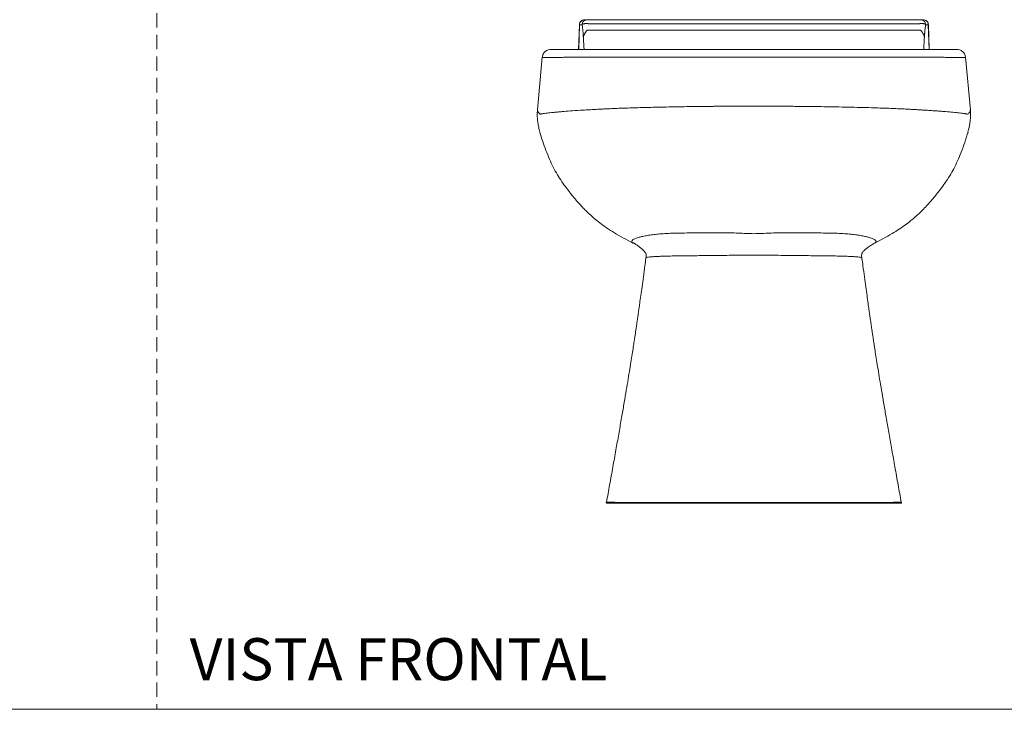
# Model space of a CAD drawing. Units: millimetres. Extents: x 0 to 297, y 0 to 210.
# Drawn here: x 87 to 174, y 0 to 61 of the extents above; entities that cross this region are included whole.
import ezdxf

# ---------------------------------------------------------------- set-up
doc = ezdxf.new("R2010")
doc.units = ezdxf.units.MM
doc.linetypes.add('HIDDEN', pattern=[1.905, 1.27, -0.635])
doc.layers.add('LÍNEAS_GUÍA', color=7, linetype='Continuous')
doc.styles.add('SLDTEXTSTYLE1', font='TXT', dxfattribs={"width": 0.605})

msp = doc.modelspace()

# ---------------------------------------------------------------- linework, layer by layer
at = {"color": 7, "linetype": 'HIDDEN', "lineweight": 18}
msp.add_line((99, 210), (99, 0), dxfattribs=at)
at = {"color": 7, "linetype": 'Continuous', "lineweight": 18}
for p, q in [((137.587, 60.832), (165.79, 60.832)), ((136.289, 60.392), (136.22, 58.217)), ((136.226, 58.217), (136.294, 60.387)), ((136.293, 60.39), (136.293, 60.392)), ((136.294, 60.387), (136.293, 60.39)), ((166.287, 60.482), (137.09, 60.482)), ((167.146, 58.217), (167.077, 60.394)), ((167.083, 60.39), (167.083, 60.387)), ((167.083, 60.387), (167.151, 58.217)), ((133.016, 57.522), (132.586, 52.882)), ((170.791, 52.882), (170.361, 57.522)), ((132.599, 52.881), (132.597, 52.868)), ((170.78, 52.868), (170.778, 52.881)), ((162.367, 41.133), (162.364, 41.131)), ((142.16, 39.773), (142.156, 39.783)), ((161.221, 39.783), (161.217, 39.773)), ((138.666, 18.259), (138.683, 18.259))]:
    msp.add_line(p, q, dxfattribs=at)
for points, knots in [([(136.744, 60.832), (136.688, 60.826), (136.601, 60.817), (136.497, 60.763), (136.424, 60.706), (136.365, 60.636), (136.307, 60.533), (136.295, 60.447), (136.288, 60.391)], [0, 0, 0, 0, 0.241723, 0.371872, 0.503497, 0.634312, 0.762182, 1, 1, 1, 1]), ([(136.744, 60.832), (136.692, 60.832), (136.636, 60.823), (136.527, 60.78), (136.475, 60.746), (136.387, 60.659), (136.352, 60.606), (136.306, 60.497), (136.295, 60.44), (136.294, 60.387)], [0, 0, 0, 0, 0.25, 0.25, 0.5, 0.5, 0.75, 0.75, 1, 1, 1, 1]), ([(136.529, 60.388), (136.53, 60.441), (136.54, 60.497), (136.585, 60.607), (136.62, 60.659), (136.708, 60.746), (136.761, 60.78), (136.871, 60.823), (136.928, 60.832), (136.981, 60.832)], [0, 0, 0, 0, 0.25, 0.25, 0.5, 0.5, 0.75, 0.75, 1, 1, 1, 1]), ([(136.744, 60.832), (136.754, 60.832), (136.774, 60.832), (136.803, 60.832), (136.831, 60.832), (136.859, 60.832), (136.885, 60.832), (136.91, 60.832), (136.935, 60.832), (136.958, 60.832), (136.973, 60.832), (136.98, 60.832)], [0, 0, 0, 0, 0.111104, 0.222208, 0.333311, 0.444416, 0.555523, 0.666634, 0.77775, 0.888871, 1, 1, 1, 1]), ([(136.981, 60.832), (136.983, 60.832), (136.989, 60.832), (136.999, 60.832), (137.011, 60.832), (137.027, 60.832), (137.045, 60.832), (137.072, 60.832), (137.108, 60.832), (137.158, 60.832), (137.215, 60.832), (137.266, 60.832), (137.308, 60.832), (137.343, 60.832), (137.383, 60.832), (137.438, 60.832), (137.505, 60.832), (137.561, 60.832), (137.587, 60.832)], [0, 0, 0, 0, 0.0149641, 0.0339699, 0.0570219, 0.0841228, 0.1152741, 0.1504769, 0.2224835, 0.2944901, 0.3999697, 0.5054494, 0.5575623, 0.6160566, 0.6809343, 0.7521971, 0.8818899, 1, 1, 1, 1]), ([(165.79, 60.832), (165.801, 60.832), (165.823, 60.832), (165.857, 60.832), (165.893, 60.832), (165.931, 60.832), (165.971, 60.832), (166.013, 60.832), (166.056, 60.832), (166.105, 60.832), (166.159, 60.832), (166.213, 60.832), (166.262, 60.832), (166.296, 60.832), (166.32, 60.832), (166.336, 60.832), (166.354, 60.832), (166.372, 60.832), (166.386, 60.832), (166.393, 60.832), (166.396, 60.832)], [0, 0, 0, 0, 0.047856, 0.099719, 0.155593, 0.215481, 0.279383, 0.347304, 0.419242, 0.495201, 0.59357, 0.691938, 0.766932, 0.841927, 0.861679, 0.888443, 0.922218, 0.957013, 0.982939, 1, 1, 1, 1]), ([(166.848, 60.388), (166.847, 60.44), (166.837, 60.497), (166.791, 60.607), (166.757, 60.659), (166.669, 60.746), (166.616, 60.78), (166.506, 60.823), (166.449, 60.832), (166.396, 60.832)], [0, 0, 0, 0, 0.25, 0.25, 0.5, 0.5, 0.75, 0.75, 1, 1, 1, 1]), ([(166.396, 60.832), (166.404, 60.832), (166.419, 60.832), (166.442, 60.832), (166.467, 60.832), (166.492, 60.832), (166.518, 60.832), (166.545, 60.832), (166.573, 60.832), (166.602, 60.832), (166.623, 60.832), (166.633, 60.832)], [0, 0, 0, 0, 0.111129, 0.22225, 0.333366, 0.444477, 0.555584, 0.666689, 0.777792, 0.888896, 1, 1, 1, 1]), ([(167.089, 60.391), (167.082, 60.447), (167.07, 60.533), (167.011, 60.636), (166.933, 60.728), (166.807, 60.813), (166.689, 60.826), (166.633, 60.832)], [0, 0, 0, 0, 0.2385882, 0.3672973, 0.4994237, 0.7607098, 1, 1, 1, 1]), ([(167.083, 60.387), (167.082, 60.44), (167.071, 60.497), (167.025, 60.606), (166.99, 60.659), (166.902, 60.746), (166.849, 60.78), (166.74, 60.823), (166.684, 60.832), (166.633, 60.832)], [0, 0, 0, 0, 0.25, 0.25, 0.5, 0.5, 0.75, 0.75, 1, 1, 1, 1]), ([(137.09, 60.482), (137.083, 60.482), (137.064, 60.482), (137.029, 60.483), (136.979, 60.484), (136.922, 60.485), (136.865, 60.487), (136.813, 60.487), (136.753, 60.485), (136.69, 60.479), (136.635, 60.466), (136.595, 60.449), (136.571, 60.435), (136.555, 60.422), (136.544, 60.411), (136.535, 60.4), (136.531, 60.392), (136.529, 60.388)], [0, 0, 0, 0, 0.029046, 0.078204, 0.147597, 0.238175, 0.32648, 0.406887, 0.47884, 0.609934, 0.728359, 0.788584, 0.860854, 0.895518, 0.930214, 0.964969, 1, 1, 1, 1]), ([(136.64, 59.279), (136.639, 59.295), (136.637, 59.325), (136.634, 59.366), (136.632, 59.407), (136.629, 59.46), (136.625, 59.523), (136.62, 59.584), (136.617, 59.635), (136.613, 59.683), (136.607, 59.761), (136.597, 59.868), (136.582, 60.004), (136.563, 60.159), (136.546, 60.276), (136.534, 60.356), (136.53, 60.377), (136.529, 60.388)], [0, 0, 0, 0, 0.038389, 0.070147, 0.096316, 0.13331, 0.192599, 0.240221, 0.275471, 0.314483, 0.35521, 0.471558, 0.599729, 0.739515, 0.932136, 0.96571, 1, 1, 1, 1]), ([(166.848, 60.388), (166.847, 60.389), (166.845, 60.393), (166.841, 60.4), (166.833, 60.41), (166.823, 60.421), (166.806, 60.435), (166.782, 60.449), (166.749, 60.464), (166.711, 60.474), (166.664, 60.482), (166.607, 60.486), (166.537, 60.487), (166.464, 60.486), (166.398, 60.484), (166.348, 60.483), (166.313, 60.482), (166.294, 60.482), (166.287, 60.482)], [0, 0, 0, 0, 0.011415, 0.034212, 0.068288, 0.099135, 0.139441, 0.211307, 0.271254, 0.348664, 0.431824, 0.52052, 0.631866, 0.761639, 0.8524, 0.921883, 0.971042, 1, 1, 1, 1]), ([(166.848, 60.388), (166.846, 60.377), (166.843, 60.356), (166.831, 60.276), (166.811, 60.138), (166.788, 59.943), (166.772, 59.785), (166.764, 59.683), (166.76, 59.635), (166.756, 59.584), (166.752, 59.523), (166.748, 59.46), (166.744, 59.401), (166.741, 59.343), (166.738, 59.302), (166.737, 59.279)], [0, 0, 0, 0, 0.03429, 0.067865, 0.26049, 0.465821, 0.644783, 0.68551, 0.724523, 0.759773, 0.807397, 0.866688, 0.903682, 0.944982, 1, 1, 1, 1]), ([(167.073, 60.395), (167.077, 60.394), (167.09, 60.393), (167.086, 60.391), (167.083, 60.39)], [0, 0, 0, 0, 0.307459, 1, 1, 1, 1]), ([(136.968, 59.897), (136.96, 59.889), (136.945, 59.874), (136.912, 59.837), (136.87, 59.78), (136.82, 59.706), (136.77, 59.625), (136.732, 59.554), (136.702, 59.495), (136.681, 59.45), (136.664, 59.406), (136.652, 59.364), (136.643, 59.322), (136.641, 59.293), (136.64, 59.279)], [0, 0, 0, 0, 0.056327, 0.110922, 0.234751, 0.359041, 0.483191, 0.616973, 0.684371, 0.7519, 0.818315, 0.876212, 0.93682, 1, 1, 1, 1]), ([(136.64, 59.279), (136.651, 59.095), (136.674, 58.727), (136.695, 58.387), (136.702, 58.242), (136.703, 58.217)], [0, 0, 0, 0, 0.454736, 0.909516, 1, 1, 1, 1]), ([(136.968, 59.897), (137.254, 59.897), (137.596, 59.897), (138.382, 59.897), (138.827, 59.897), (139.809, 59.897), (140.346, 59.897), (141.502, 59.897), (142.12, 59.897), (143.423, 59.897), (144.109, 59.897), (145.531, 59.897), (146.267, 59.897), (147.776, 59.897), (148.548, 59.897), (150.109, 59.897), (150.899, 59.897), (152.478, 59.897), (153.267, 59.897), (154.829, 59.897), (155.601, 59.897), (157.109, 59.897), (157.846, 59.897), (159.268, 59.897), (159.953, 59.897), (161.257, 59.897), (161.875, 59.897), (163.031, 59.897), (163.568, 59.897), (164.55, 59.897), (164.995, 59.897), (165.781, 59.897), (166.123, 59.897), (166.409, 59.897)], [0, 0, 0, 0, 0.0625, 0.0625, 0.125, 0.125, 0.1875, 0.1875, 0.25, 0.25, 0.3125, 0.3125, 0.375, 0.375, 0.4375, 0.4375, 0.5, 0.5, 0.5625, 0.5625, 0.625, 0.625, 0.6875, 0.6875, 0.75, 0.75, 0.8125, 0.8125, 0.875, 0.875, 0.9375, 0.9375, 1, 1, 1, 1]), ([(166.737, 59.279), (166.737, 59.285), (166.736, 59.296), (166.734, 59.314), (166.732, 59.331), (166.728, 59.347), (166.723, 59.371), (166.713, 59.405), (166.696, 59.449), (166.675, 59.495), (166.653, 59.539), (166.63, 59.583), (166.598, 59.639), (166.557, 59.706), (166.507, 59.78), (166.465, 59.837), (166.432, 59.874), (166.417, 59.889), (166.409, 59.897)], [0, 0, 0, 0, 0.025711, 0.050825, 0.075463, 0.099752, 0.123823, 0.177839, 0.248128, 0.315654, 0.383048, 0.446955, 0.516833, 0.640976, 0.765261, 0.889084, 0.943676, 1, 1, 1, 1]), ([(166.673, 58.217), (166.674, 58.242), (166.681, 58.387), (166.702, 58.727), (166.725, 59.095), (166.737, 59.279)], [0, 0, 0, 0, 0.090484, 0.545264, 1, 1, 1, 1]), ([(133.815, 58.217), (133.722, 58.213), (133.518, 58.202), (133.253, 58.029), (133.055, 57.782), (133.027, 57.582), (133.013, 57.491)], [0, 0, 0, 0, 0.228874, 0.49924, 0.770106, 1, 1, 1, 1]), ([(133.02, 57.49), (133.02, 57.491), (133.019, 57.493), (133.079, 57.493), (133.174, 57.495), (133.27, 57.495), (133.318, 57.495)], [0, 0, 0, 0, 0.202537, 0.517316, 0.758662, 1, 1, 1, 1]), ([(151.688, 57.537), (151.231, 57.537), (150.773, 57.537), (149.863, 57.538), (149.411, 57.538), (148.515, 57.538), (148.071, 57.537), (147.198, 57.535), (146.768, 57.534), (145.925, 57.53), (145.511, 57.528), (144.907, 57.526), (144.708, 57.525), (144.315, 57.524), (144.122, 57.523), (143.551, 57.522), (143.184, 57.522), (142.475, 57.523), (142.134, 57.524), (141.15, 57.528), (140.547, 57.531), (139.709, 57.532), (139.441, 57.531), (138.925, 57.529), (138.676, 57.528), (138.197, 57.524), (137.966, 57.523), (137.521, 57.52), (137.307, 57.519), (136.892, 57.518), (136.692, 57.518), (136.304, 57.519), (136.117, 57.519), (135.844, 57.519), (135.754, 57.519), (135.577, 57.519), (135.49, 57.518), (135.233, 57.517), (135.067, 57.515), (134.75, 57.512), (134.598, 57.51), (134.31, 57.506), (134.174, 57.504), (133.923, 57.5), (133.806, 57.498), (133.596, 57.496), (133.503, 57.496), (133.384, 57.495), (133.35, 57.495), (133.318, 57.495)], [128.731199, 128.731199, 128.731199, 128.731199, 142.232796, 142.232796, 155.734393, 155.734393, 169.23599, 169.23599, 182.737587, 182.737587, 196.239183, 196.239183, 202.989982, 202.989982, 209.74078, 209.74078, 223.242377, 223.242377, 236.743974, 236.743974, 263.747167, 263.747167, 277.248764, 277.248764, 290.750361, 290.750361, 304.251958, 304.251958, 317.753555, 317.753555, 331.255151, 331.255151, 344.756748, 344.756748, 351.507547, 351.507547, 358.258345, 358.258345, 371.759942, 371.759942, 385.261539, 385.261539, 398.763135, 398.763135, 412.264732, 412.264732, 425.766329, 425.766329, 432.051098, 432.051098, 432.051098, 432.051098]), ([(133.82, 58.217), (133.816, 58.217), (133.801, 58.217), (133.819, 58.217), (133.877, 58.217), (134.002, 58.217), (134.235, 58.217), (134.564, 58.217), (134.975, 58.217), (135.453, 58.217), (135.99, 58.217), (136.534, 58.217), (137.067, 58.217), (137.58, 58.217), (138.119, 58.217), (138.697, 58.217), (139.269, 58.217), (139.826, 58.217), (140.369, 58.217), (140.941, 58.217), (141.545, 58.217), (142.276, 58.217), (143.148, 58.217), (144.203, 58.217), (145.327, 58.217), (146.388, 58.217), (147.35, 58.217), (148.193, 58.217), (149.052, 58.217), (149.923, 58.217), (150.804, 58.217), (151.394, 58.217), (151.688, 58.217)], [0, 0, 0, 0, 0.009226, 0.043101, 0.076931, 0.120921, 0.164418, 0.208076, 0.251942, 0.29622, 0.339593, 0.384633, 0.420105, 0.453942, 0.488796, 0.523048, 0.557654, 0.584948, 0.611312, 0.639027, 0.666164, 0.69235, 0.731483, 0.769258, 0.807709, 0.84616, 0.871835, 0.897497, 0.923082, 0.948763, 0.974394, 1, 1, 1, 1]), ([(151.688, 58.217), (151.983, 58.217), (152.573, 58.217), (153.453, 58.217), (154.325, 58.217), (155.184, 58.217), (156.027, 58.217), (156.851, 58.217), (157.653, 58.217), (158.428, 58.217), (159.168, 58.217), (159.873, 58.217), (160.551, 58.217), (161.264, 58.217), (162.007, 58.217), (162.754, 58.217), (163.457, 58.217), (164.11, 58.217), (164.719, 58.217), (165.287, 58.217), (165.815, 58.217), (166.319, 58.217), (166.845, 58.217), (167.386, 58.217), (167.924, 58.217), (168.401, 58.217), (168.812, 58.217), (169.141, 58.217), (169.375, 58.217), (169.508, 58.217), (169.573, 58.217), (169.56, 58.217), (169.555, 58.217)], [0, 0, 0, 0, 0.025605, 0.051235, 0.076917, 0.102499, 0.12816, 0.153836, 0.179487, 0.205172, 0.230754, 0.255805, 0.281414, 0.307675, 0.34116, 0.376217, 0.410206, 0.444888, 0.479367, 0.513089, 0.54725, 0.580524, 0.615378, 0.660416, 0.703788, 0.748065, 0.791929, 0.835587, 0.879083, 0.923073, 0.967035, 1, 1, 1, 1]), ([(170.059, 57.495), (170.027, 57.495), (169.992, 57.495), (169.874, 57.496), (169.78, 57.496), (169.57, 57.498), (169.454, 57.5), (169.202, 57.504), (169.067, 57.506), (168.779, 57.51), (168.627, 57.512), (168.309, 57.515), (168.144, 57.517), (167.886, 57.518), (167.799, 57.519), (167.622, 57.519), (167.533, 57.519), (167.26, 57.519), (167.073, 57.519), (166.685, 57.518), (166.485, 57.518), (166.07, 57.519), (165.856, 57.52), (165.41, 57.523), (165.18, 57.524), (164.701, 57.528), (164.452, 57.529), (163.936, 57.531), (163.668, 57.532), (162.83, 57.531), (162.227, 57.528), (161.243, 57.524), (160.902, 57.523), (160.193, 57.522), (159.825, 57.522), (159.255, 57.523), (159.062, 57.524), (158.669, 57.525), (158.47, 57.526), (157.865, 57.528), (157.452, 57.53), (156.609, 57.534), (156.179, 57.535), (155.305, 57.537), (154.862, 57.538), (153.966, 57.538), (153.514, 57.538), (152.603, 57.537), (152.146, 57.537), (151.688, 57.537)], [128.731199, 128.731199, 128.731199, 128.731199, 135.015968, 135.015968, 148.517565, 148.517565, 162.019162, 162.019162, 175.520758, 175.520758, 189.022355, 189.022355, 202.523952, 202.523952, 209.27475, 209.27475, 216.025549, 216.025549, 229.527146, 229.527146, 243.028742, 243.028742, 256.530339, 256.530339, 270.031936, 270.031936, 283.533533, 283.533533, 297.03513, 297.03513, 324.038323, 324.038323, 337.53992, 337.53992, 351.041517, 351.041517, 357.792315, 357.792315, 364.543114, 364.543114, 378.04471, 378.04471, 391.546307, 391.546307, 405.047904, 405.047904, 418.549501, 418.549501, 432.051098, 432.051098, 432.051098, 432.051098]), ([(170.363, 57.491), (170.35, 57.582), (170.321, 57.782), (170.124, 58.029), (169.859, 58.202), (169.655, 58.213), (169.562, 58.217)], [0, 0, 0, 0, 0.229891, 0.500759, 0.771128, 1, 1, 1, 1]), ([(170.059, 57.495), (170.107, 57.495), (170.202, 57.495), (170.297, 57.493), (170.357, 57.493), (170.357, 57.491), (170.357, 57.49)], [0, 0, 0, 0, 0.241317, 0.482642, 0.797394, 1, 1, 1, 1]), ([(151.688, 53.205), (151.65, 53.205), (151.574, 53.205), (151.459, 53.205), (151.345, 53.205), (151.23, 53.204), (151.116, 53.204), (151.002, 53.204), (150.888, 53.204), (150.774, 53.204), (150.661, 53.204), (150.547, 53.203), (150.434, 53.203), (150.32, 53.203), (150.207, 53.202), (150.094, 53.202), (149.982, 53.201), (149.869, 53.201), (149.757, 53.201), (149.645, 53.2), (149.533, 53.2), (149.421, 53.199), (149.31, 53.198), (149.199, 53.198), (149.088, 53.197), (148.977, 53.196), (148.866, 53.196), (148.756, 53.195), (148.646, 53.194), (148.537, 53.194), (148.427, 53.193), (148.318, 53.192), (148.209, 53.191), (148.101, 53.19), (147.993, 53.189), (147.885, 53.188), (147.512, 53.185), (146.871, 53.178), (145.971, 53.166), (145.067, 53.152), (144.198, 53.136), (143.367, 53.119), (142.578, 53.101), (141.809, 53.08), (141.085, 53.059), (140.402, 53.037), (139.761, 53.014), (139.144, 52.989), (138.604, 52.964), (138.111, 52.94), (137.64, 52.915), (137.133, 52.886), (136.462, 52.845), (135.707, 52.796), (135.052, 52.749), (134.599, 52.712), (134.269, 52.683), (133.963, 52.653), (133.685, 52.623), (133.43, 52.593), (133.234, 52.567), (133.089, 52.545), (132.995, 52.53), (132.925, 52.518), (132.875, 52.508), (132.849, 52.503), (132.838, 52.501)], [0, 0, 0, 0, 0.003615, 0.007227, 0.010837, 0.014444, 0.018048, 0.02165, 0.02525, 0.028846, 0.03244, 0.036031, 0.03962, 0.043206, 0.04679, 0.050371, 0.053949, 0.057525, 0.061098, 0.064669, 0.068237, 0.071803, 0.075366, 0.078927, 0.082485, 0.086041, 0.089595, 0.093146, 0.096695, 0.100242, 0.103786, 0.107329, 0.110869, 0.114407, 0.117943, 0.121477, 0.12501, 0.154669, 0.185387, 0.21717, 0.249996, 0.280421, 0.311382, 0.342898, 0.374988, 0.405016, 0.435849, 0.4675, 0.499985, 0.525228, 0.554483, 0.587752, 0.624988, 0.692518, 0.749988, 0.780769, 0.811879, 0.843294, 0.874993, 0.905255, 0.937496, 0.955882, 0.97132, 0.983817, 0.993378, 1, 1, 1, 1]), ([(170.539, 52.501), (170.532, 52.502), (170.515, 52.506), (170.485, 52.512), (170.445, 52.519), (170.395, 52.528), (170.334, 52.538), (170.259, 52.55), (170.131, 52.568), (169.946, 52.593), (169.607, 52.633), (169.123, 52.683), (168.565, 52.73), (168.08, 52.767), (167.692, 52.794), (167.251, 52.823), (166.813, 52.851), (166.408, 52.876), (166.057, 52.896), (165.722, 52.915), (165.404, 52.933), (165.103, 52.948), (164.719, 52.967), (164.233, 52.989), (163.616, 53.014), (162.974, 53.037), (162.214, 53.062), (161.322, 53.087), (160.283, 53.113), (159.273, 53.135), (158.31, 53.152), (157.406, 53.166), (156.506, 53.178), (155.827, 53.185), (155.378, 53.189), (155.155, 53.191), (154.93, 53.193), (154.705, 53.194), (154.478, 53.196), (154.25, 53.197), (154.021, 53.199), (153.791, 53.2), (153.56, 53.201), (153.329, 53.202), (153.096, 53.203), (152.863, 53.203), (152.629, 53.204), (152.395, 53.204), (152.16, 53.204), (151.924, 53.205), (151.767, 53.205), (151.688, 53.205)], [0, 0, 0, 0, 0.00443, 0.01036, 0.017789, 0.026716, 0.037142, 0.049071, 0.062505, 0.094747, 0.12501, 0.188118, 0.250004, 0.2775, 0.307479, 0.33997, 0.375014, 0.400274, 0.423785, 0.44552, 0.465472, 0.483637, 0.500021, 0.532507, 0.564158, 0.594992, 0.62502, 0.667675, 0.70932, 0.750002, 0.782827, 0.814611, 0.84533, 0.87499, 0.882264, 0.889547, 0.896838, 0.904139, 0.91145, 0.91877, 0.9261, 0.933441, 0.940793, 0.948155, 0.955528, 0.962912, 0.970308, 0.977714, 0.985132, 0.99256, 1, 1, 1, 1]), ([(132.585, 52.868), (132.574, 52.725), (132.553, 52.475), (132.573, 52.164), (132.599, 51.931), (132.636, 51.673), (132.695, 51.333), (132.76, 51.058), (132.795, 50.91)], [0, 0, 0, 0, 0.212071, 0.369568, 0.474509, 0.578182, 0.771754, 1, 1, 1, 1]), ([(132.597, 52.868), (132.594, 52.849), (132.58, 52.781), (132.648, 52.66), (132.775, 52.554), (132.838, 52.501)], [0, 0, 0, 0, 0.158935, 0.579516, 1, 1, 1, 1]), ([(170.539, 52.501), (170.602, 52.554), (170.729, 52.66), (170.796, 52.781), (170.783, 52.849), (170.78, 52.868)], [0, 0, 0, 0, 0.42049, 0.841078, 1, 1, 1, 1]), ([(170.582, 50.91), (170.601, 50.985), (170.635, 51.124), (170.673, 51.308), (170.701, 51.454), (170.726, 51.589), (170.756, 51.772), (170.792, 52.042), (170.826, 52.414), (170.804, 52.706), (170.792, 52.868)], [0, 0, 0, 0, 0.1108029, 0.2022944, 0.2743134, 0.3325331, 0.4264964, 0.569067, 0.7609325, 1, 1, 1, 1]), ([(132.791, 50.922), (132.874, 50.644), (133.038, 50.096), (133.334, 49.301), (133.637, 48.539), (133.972, 47.82), (134.339, 47.157), (134.722, 46.559), (135.098, 46.035), (135.414, 45.624), (135.67, 45.306), (135.88, 45.053), (136.095, 44.802), (136.319, 44.549), (136.57, 44.277), (136.857, 43.982), (137.201, 43.651), (137.613, 43.286), (138.113, 42.884), (138.707, 42.456), (139.4, 42.008), (140.179, 41.564), (140.73, 41.274), (141.011, 41.126)], [0, 0, 0, 0, 0.066472, 0.131263, 0.194297, 0.25486, 0.313458, 0.368733, 0.418466, 0.462475, 0.488567, 0.513462, 0.538671, 0.564236, 0.590283, 0.622107, 0.656403, 0.697318, 0.745105, 0.79976, 0.860908, 0.929262, 1, 1, 1, 1]), ([(162.366, 41.126), (162.624, 41.262), (163.133, 41.531), (163.855, 41.936), (164.499, 42.343), (165.051, 42.728), (165.519, 43.086), (165.903, 43.408), (166.225, 43.698), (166.492, 43.956), (166.725, 44.193), (166.931, 44.411), (167.123, 44.622), (167.31, 44.835), (167.542, 45.107), (167.831, 45.458), (168.183, 45.908), (168.576, 46.444), (168.968, 47.041), (169.338, 47.694), (169.675, 48.389), (169.993, 49.168), (170.311, 50.017), (170.492, 50.614), (170.585, 50.922)], [0, 0, 0, 0, 0.065131, 0.128432, 0.18477, 0.234934, 0.278764, 0.316107, 0.347124, 0.375536, 0.399475, 0.422067, 0.443316, 0.464013, 0.486795, 0.52525, 0.568815, 0.619669, 0.679388, 0.733295, 0.792311, 0.856775, 0.926211, 1, 1, 1, 1]), ([(140.93, 41.219), (140.922, 41.232), (140.897, 41.274), (140.926, 41.351), (141.021, 41.433), (141.181, 41.513), (141.414, 41.597), (141.713, 41.68), (142.072, 41.76), (142.492, 41.833), (142.972, 41.897), (143.521, 41.948), (144.139, 41.985), (144.822, 42.007), (145.563, 42.018), (146.357, 42.019), (147.183, 42.025), (148.04, 42.033), (148.852, 42.041), (149.605, 42.037), (150.292, 42.011), (150.985, 41.967), (151.454, 41.96), (151.688, 41.957)], [0, 0, 0, 0, 0.026941, 0.08776, 0.138444, 0.189126, 0.239808, 0.290491, 0.341175, 0.391858, 0.442538, 0.493215, 0.54389, 0.594563, 0.645238, 0.695917, 0.7466, 0.797281, 0.84796, 0.885975, 0.923991, 0.962001, 1, 1, 1, 1]), ([(151.688, 41.957), (151.923, 41.96), (152.391, 41.967), (153.085, 42.011), (153.772, 42.037), (154.525, 42.041), (155.337, 42.033), (156.194, 42.025), (157.02, 42.019), (157.813, 42.018), (158.555, 42.007), (159.238, 41.985), (159.856, 41.948), (160.405, 41.897), (160.885, 41.833), (161.304, 41.76), (161.664, 41.68), (161.963, 41.597), (162.195, 41.513), (162.355, 41.433), (162.453, 41.35), (162.477, 41.259), (162.438, 41.172), (162.387, 41.144), (162.367, 41.133)], [0, 0, 0, 0, 0.0354247, 0.07086, 0.1062999, 0.1417394, 0.1889855, 0.2362328, 0.2834824, 0.3307278, 0.3779706, 0.4252106, 0.4724526, 0.5196956, 0.5669425, 0.6141922, 0.6614429, 0.7086915, 0.7559408, 0.8031892, 0.8504395, 0.9071377, 0.9638416, 1, 1, 1, 1]), ([(140.923, 41.217), (140.962, 41.198), (141.019, 41.169), (141.103, 41.124), (141.185, 41.076), (141.289, 41.01), (141.401, 40.931), (141.507, 40.851), (141.586, 40.787), (141.662, 40.727), (141.725, 40.676), (141.761, 40.647), (141.788, 40.624), (141.806, 40.608), (141.824, 40.593), (141.848, 40.572), (141.876, 40.547), (141.919, 40.509), (141.957, 40.473), (142.011, 40.417), (142.084, 40.33), (142.152, 40.219), (142.196, 40.082), (142.188, 39.931), (142.164, 39.837), (142.151, 39.786)], [0, 0, 0, 0, 0.03274, 0.047869, 0.063187, 0.096874, 0.137534, 0.186627, 0.243666, 0.289856, 0.306745, 0.320139, 0.325871, 0.33122, 0.33645, 0.341842, 0.354041, 0.369324, 0.411663, 0.475503, 0.545033, 0.630813, 0.73377, 0.856277, 1, 1, 1, 1]), ([(141.013, 41.131), (140.991, 41.142), (140.95, 41.162), (140.936, 41.202), (140.93, 41.219)], [0, 0, 0, 0, 0.546899, 1, 1, 1, 1]), ([(161.226, 39.786), (161.21, 39.845), (161.182, 39.952), (161.187, 40.128), (161.256, 40.279), (161.341, 40.391), (161.411, 40.464), (161.446, 40.498), (161.503, 40.55), (161.591, 40.626), (161.757, 40.757), (162.022, 40.94), (162.251, 41.064), (162.37, 41.128)], [0, 0, 0, 0, 0.180387, 0.33075, 0.454602, 0.555127, 0.632814, 0.670224, 0.706131, 0.744808, 0.788394, 0.890334, 1, 1, 1, 1]), ([(142.156, 39.783), (142.154, 39.787), (142.142, 39.807), (142.178, 39.837), (142.297, 39.873), (142.497, 39.902), (142.773, 39.927), (143.126, 39.948), (143.555, 39.966), (144.055, 39.98), (144.62, 39.991), (145.248, 40.001), (145.931, 40.008), (146.664, 40.016), (147.437, 40.024), (148.246, 40.034), (149.082, 40.043), (149.94, 40.051), (150.811, 40.057), (151.396, 40.057), (151.688, 40.058)], [0, 0, 0, 0, 0.01318, 0.071229, 0.129275, 0.187327, 0.245374, 0.303422, 0.361469, 0.419517, 0.477562, 0.53561, 0.593657, 0.651704, 0.709753, 0.767801, 0.825849, 0.883899, 0.941948, 1, 1, 1, 1]), ([(151.688, 40.058), (151.981, 40.057), (152.566, 40.057), (153.437, 40.051), (154.295, 40.043), (155.131, 40.034), (155.94, 40.024), (156.713, 40.016), (157.445, 40.008), (158.129, 40.001), (158.756, 39.991), (159.322, 39.98), (159.822, 39.966), (160.251, 39.948), (160.604, 39.927), (160.879, 39.902), (161.08, 39.873), (161.198, 39.837), (161.235, 39.807), (161.223, 39.787), (161.221, 39.783)], [0, 0, 0, 0, 0.058054, 0.116104, 0.174155, 0.232205, 0.290255, 0.348305, 0.406353, 0.464402, 0.522452, 0.580498, 0.638548, 0.696596, 0.754645, 0.812693, 0.870747, 0.928794, 0.986845, 1, 1, 1, 1]), ([(142.154, 39.774), (142.125, 39.556), (142.052, 39.011), (141.939, 38.174), (141.819, 37.298), (141.712, 36.524), (141.622, 35.88), (141.548, 35.357), (141.489, 34.944), (141.443, 34.623), (141.408, 34.382), (141.38, 34.19), (141.357, 34.027), (141.335, 33.877), (141.315, 33.74), (141.292, 33.587), (141.267, 33.416), (141.232, 33.182), (141.185, 32.867), (141.12, 32.441), (141.04, 31.921), (140.944, 31.303), (140.83, 30.586), (140.698, 29.772), (140.547, 28.861), (140.378, 27.853), (140.189, 26.748), (139.98, 25.545), (139.753, 24.245), (139.506, 22.848), (139.239, 21.354), (138.963, 19.813), (138.775, 18.771), (138.683, 18.259)], [0, 0, 0, 0, 0.030314, 0.075517, 0.11607, 0.151955, 0.183157, 0.205573, 0.22472, 0.240594, 0.250348, 0.258256, 0.267383, 0.273014, 0.279316, 0.286475, 0.294491, 0.303366, 0.319174, 0.338857, 0.362932, 0.391721, 0.425011, 0.462813, 0.505134, 0.551982, 0.603365, 0.659288, 0.719757, 0.784774, 0.854343, 0.928463, 1, 1, 1, 1]), ([(164.694, 18.259), (164.602, 18.771), (164.414, 19.813), (164.137, 21.354), (163.871, 22.848), (163.624, 24.245), (163.396, 25.545), (163.188, 26.748), (162.999, 27.853), (162.83, 28.861), (162.679, 29.773), (162.547, 30.586), (162.433, 31.303), (162.336, 31.923), (162.256, 32.445), (162.191, 32.874), (162.138, 33.225), (162.095, 33.517), (162.059, 33.763), (162.033, 33.941), (162.012, 34.082), (161.988, 34.245), (161.952, 34.499), (161.9, 34.858), (161.836, 35.308), (161.757, 35.861), (161.665, 36.524), (161.558, 37.298), (161.438, 38.174), (161.324, 39.011), (161.252, 39.556), (161.223, 39.774)], [0, 0, 0, 0, 0.071547, 0.145666, 0.215234, 0.28025, 0.340718, 0.396641, 0.448024, 0.494872, 0.537192, 0.574993, 0.608283, 0.637071, 0.661367, 0.681182, 0.697079, 0.710701, 0.722161, 0.731473, 0.735686, 0.741747, 0.754301, 0.771007, 0.791857, 0.816845, 0.848047, 0.883932, 0.924484, 0.969686, 1, 1, 1, 1]), ([(138.661, 18.259), (138.659, 18.249), (138.657, 18.233), (138.661, 18.212), (138.668, 18.199), (138.679, 18.19), (138.699, 18.183), (138.715, 18.183), (138.725, 18.182)], [0, 0, 0, 0, 0.259489, 0.383997, 0.499987, 0.61598, 0.740494, 1, 1, 1, 1]), ([(138.683, 18.259), (138.683, 18.259), (138.69, 18.259), (138.774, 18.259), (138.958, 18.258), (139.237, 18.258), (139.596, 18.257), (140.043, 18.257), (140.584, 18.256), (141.185, 18.256), (141.821, 18.256), (142.475, 18.256), (143.182, 18.255), (143.94, 18.255), (144.745, 18.255), (145.605, 18.255), (146.523, 18.255), (147.492, 18.255), (148.505, 18.255), (149.549, 18.255), (150.613, 18.255), (151.329, 18.255), (151.688, 18.255)], [0, 0, 0, 0, 0.0006002, 0.0589096, 0.1173764, 0.1762652, 0.2351835, 0.2937304, 0.3522813, 0.4111725, 0.4604373, 0.5093366, 0.5580995, 0.6069002, 0.6560095, 0.7053131, 0.7543005, 0.8032963, 0.8527171, 0.9018336, 0.9507296, 1, 1, 1, 1]), ([(151.688, 18.255), (152.047, 18.255), (152.766, 18.255), (153.837, 18.255), (154.887, 18.255), (155.903, 18.255), (156.877, 18.255), (157.798, 18.255), (158.657, 18.255), (159.458, 18.255), (160.214, 18.255), (160.923, 18.256), (161.577, 18.256), (162.211, 18.256), (162.808, 18.256), (163.347, 18.257), (163.793, 18.257), (164.151, 18.258), (164.422, 18.258), (164.615, 18.259), (164.667, 18.259), (164.694, 18.259)], [0, 0, 0, 0, 0.049144, 0.098666, 0.14823, 0.19744, 0.246794, 0.296437, 0.345513, 0.394302, 0.443075, 0.492093, 0.541441, 0.590545, 0.649137, 0.707739, 0.766729, 0.825745, 0.884127, 0.942173, 1, 1, 1, 1]), ([(151.688, 18.182), (151.688, 18.182), (151.688, 18.183), (151.688, 18.187), (151.688, 18.192), (151.688, 18.205), (151.688, 18.214), (151.688, 18.234), (151.688, 18.245), (151.688, 18.255)], [0, 0, 0, 0, 0.25, 0.25, 0.5, 0.5, 0.75, 0.75, 1, 1, 1, 1]), ([(164.651, 18.182), (164.662, 18.183), (164.678, 18.183), (164.697, 18.19), (164.709, 18.199), (164.716, 18.212), (164.72, 18.233), (164.717, 18.249), (164.716, 18.259)], [0, 0, 0, 0, 0.259494, 0.384006, 0.500005, 0.616003, 0.740513, 1, 1, 1, 1]), ([(164.694, 18.259), (164.694, 18.259), (164.72, 18.259), (164.715, 18.259), (164.711, 18.259)], [0, 0, 0, 0, 0.002941, 1, 1, 1, 1]), ([(151.688, 18.182), (151.33, 18.182), (150.616, 18.182), (149.559, 18.182), (148.612, 18.182), (147.775, 18.182), (147.041, 18.182), (146.332, 18.182), (145.657, 18.182), (145.007, 18.182), (144.391, 18.182), (143.797, 18.182), (143.173, 18.182), (142.526, 18.182), (141.875, 18.182), (141.242, 18.182), (140.645, 18.182), (140.106, 18.182), (139.661, 18.182), (139.3, 18.182), (139.051, 18.182), (138.888, 18.182), (138.79, 18.182), (138.738, 18.182), (138.724, 18.182), (138.726, 18.182), (138.726, 18.182)], [0, 0, 0, 0, 0.047191, 0.093853, 0.140449, 0.17553, 0.210522, 0.245626, 0.281037, 0.315348, 0.351612, 0.386485, 0.421672, 0.468463, 0.515195, 0.562077, 0.618425, 0.673984, 0.730238, 0.786275, 0.842941, 0.882397, 0.920801, 0.959445, 0.997706, 1, 1, 1, 1]), ([(164.651, 18.182), (164.651, 18.182), (164.654, 18.182), (164.641, 18.182), (164.596, 18.182), (164.498, 18.182), (164.335, 18.182), (164.086, 18.182), (163.728, 18.182), (163.285, 18.182), (162.748, 18.182), (162.153, 18.182), (161.522, 18.182), (160.87, 18.182), (160.223, 18.182), (159.6, 18.182), (159.008, 18.182), (158.396, 18.182), (157.676, 18.182), (156.843, 18.182), (155.875, 18.182), (154.869, 18.182), (153.831, 18.182), (152.767, 18.182), (152.049, 18.182), (151.688, 18.182)], [0, 0, 0, 0, 0.001441, 0.034657, 0.075178, 0.115054, 0.156034, 0.212022, 0.268688, 0.32459, 0.380481, 0.436563, 0.483551, 0.530435, 0.577424, 0.612458, 0.647319, 0.68344, 0.717448, 0.764906, 0.811835, 0.858712, 0.905601, 0.952539, 1, 1, 1, 1])]:
    msp.add_open_spline(points, degree=3, knots=knots, dxfattribs=at)
for points in [[(136.529, 60.388), (136.463, 60.387), (136.384, 60.387), (136.294, 60.387)], [(167.083, 60.387), (166.992, 60.387), (166.914, 60.387), (166.848, 60.388)]]:
    msp.add_open_spline(points, degree=3, dxfattribs=at)
at = {"layer": 'LÍNEAS_GUÍA', "color": 7, "lineweight": 18}
msp.add_line((0, 0), (297, 0), dxfattribs=at)

# ---------------------------------------------------------------- texts
at = {"color": 7, "linetype": 'Continuous', "lineweight": 0, "insert": (101.888, 6.273), "char_height": 3.70417, "attachment_point": 1, "style": 'SLDTEXTSTYLE1'}
msp.add_mtext('VISTA FRONTAL', dxfattribs=at)

doc.saveas('drawing.dxf')
